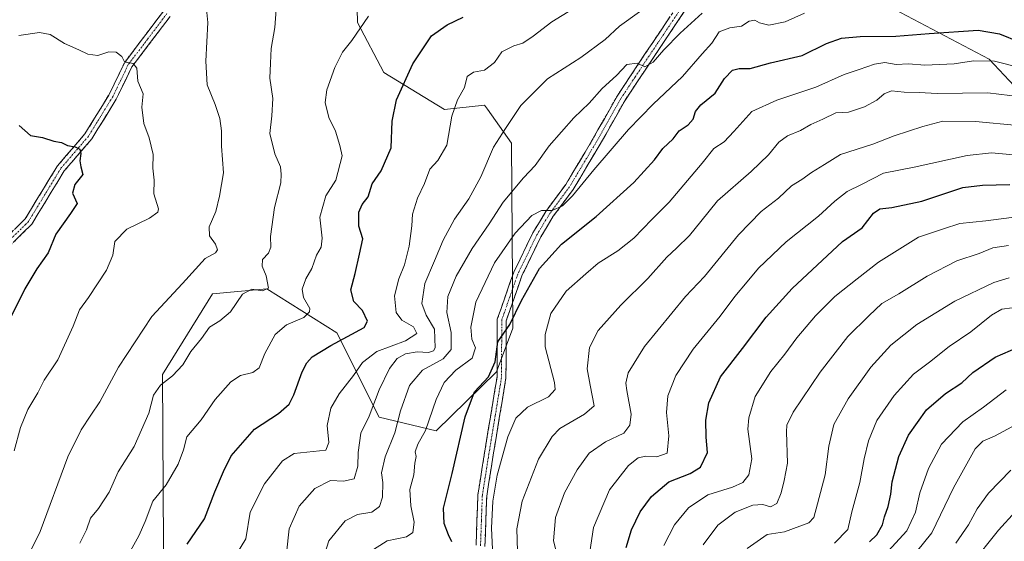
# Model space of a CAD drawing. Units: metres. Extents: x 634512 to 637964, y 4741312 to 4743693.
# Drawn here: x 635857 to 636178, y 4742735 to 4742905 of the extents above; entities that cross this region are included whole.
import ezdxf

# ---------------------------------------------------------------- set-up
doc = ezdxf.new("R2010")
doc.units = ezdxf.units.M
doc.header["$MEASUREMENT"] = 0
doc.linetypes.add('TRAZO_Y_PUNTO', pattern=[1, 0.5, -0.25, 0, -0.25])
doc.linetypes.add('TRAZOSX2', pattern=[1.5, 1, -0.5])
for name, color, linetype, lineweight in [('Arbolado forestal CxS', 92, 'Continuous', 0), ('Camino', 19, 'TRAZOSX2', 0), ('Camino Cxs', 19, 'Continuous', 0), ('Camino eje', 19, 'TRAZO_Y_PUNTO', 0), ('Curva de nivel maestra', 36, 'Continuous', 30), ('Curva de nivel normal', 36, 'Continuous', 0)]:
    doc.layers.add(name, color=color, linetype=linetype, lineweight=lineweight)

# ---------------------------------------------------------------- blocks, each defined once
blk = doc.blocks.new('*U165')
at = {"layer": 'Curva de nivel normal', "color": 36, "linetype": 'Continuous', "lineweight": 0}
blk.add_polyline3d([(636066.76, 4742733.4, 680), (636070.26, 4742740.12, 680), (636074.74, 4742745.71, 680), (636081.12, 4742749.93, 680), (636089.17, 4742752.45, 680), (636092.46, 4742753.95, 680), (636094.4, 4742756.47, 680), (636095.38, 4742761.61, 680), (636094.11, 4742771.37, 680), (636094.38, 4742775.05, 680), (636096.45, 4742782.02, 680), (636101.56, 4742790.11, 680), (636106.16, 4742795.72, 680), (636110.1, 4742801.11, 680), (636116.1, 4742808.24, 680), (636122.45, 4742814.58, 680), (636129.7, 4742820.29, 680), (636136.6, 4742825.76, 680), (636149.7, 4742833.84, 680), (636157.82, 4742836.63, 680), (636163.13, 4742838.32, 680), (636171.63, 4742839.2, 680), (636182.49, 4742840.62, 680)], dxfattribs=at)
blk = doc.blocks.new('*U167')
at = {"layer": 'Curva de nivel normal', "color": 36, "linetype": 'Continuous', "lineweight": 0}
blk.add_polyline3d([(636045.16, 4742913.25, 630), (636030.34, 4742904.04, 630), (636024.28, 4742899.41, 630), (636020.87, 4742897.04, 630), (636017.97, 4742896.26, 630), (636014.08, 4742894.25, 630), (636011.63, 4742890.78, 630), (636008.35, 4742888.24, 630), (636004.76, 4742887.64, 630), (636002.76, 4742886.24, 630), (636001.91, 4742882.61, 630), (635999.55, 4742878.58, 630), (635997.74, 4742873.25, 630), (635996.14, 4742863.91, 630), (635993.24, 4742858.91, 630), (635990.55, 4742856.02, 630), (635988.82, 4742851.36, 630), (635986.55, 4742846.54, 630), (635984.93, 4742841.36, 630), (635984.73, 4742837.59, 630), (635983.82, 4742830.9, 630), (635982.32, 4742824.91, 630), (635980.47, 4742820.32, 630), (635979.1, 4742814.75, 630), (635979.58, 4742809.36, 630), (635981.5, 4742806.88, 630), (635985.26, 4742804.65, 630), (635986.37, 4742802.54, 630), (635982.64, 4742800.12, 630), (635973.33, 4742796.61, 630), (635968.66, 4742793, 630), (635965.76, 4742788.86, 630), (635961.06, 4742782.87, 630), (635958.33, 4742778.19, 630), (635957.2, 4742772.5, 630), (635957.7, 4742766.96, 630), (635956.77, 4742764.53, 630), (635946.43, 4742763.36, 630), (635942.68, 4742760.98, 630), (635936.77, 4742753.57, 630), (635932.09, 4742744.24, 630), (635930.68, 4742735.57, 630), (635927.61, 4742730.57, 630)], dxfattribs=at)
blk = doc.blocks.new('*U169')
at = {"layer": 'Curva de nivel normal', "color": 36, "linetype": 'Continuous', "lineweight": 0}
blk.add_polyline3d([(636161.83, 4742734.22, 715), (636165.89, 4742740.15, 715), (636168.72, 4742745.37, 715), (636172.46, 4742750.53, 715), (636179.73, 4742757.99, 715)], dxfattribs=at)
blk = doc.blocks.new('*U170')
at = {"layer": 'Curva de nivel normal', "color": 36, "linetype": 'Continuous', "lineweight": 0}
blk.add_polyline3d([(636079.61, 4742733.63, 685), (636084.3, 4742740, 685), (636089.98, 4742744.31, 685), (636095.74, 4742746.6, 685), (636098.94, 4742746.8, 685), (636101.48, 4742746.07, 685), (636103.56, 4742747.09, 685), (636104.97, 4742750.57, 685), (636105.92, 4742754.57, 685), (636107.03, 4742760.21, 685), (636106.66, 4742770.47, 685), (636106.79, 4742772.64, 685), (636108.88, 4742776.88, 685), (636117.64, 4742789.9, 685), (636126.62, 4742801.57, 685), (636133.46, 4742808.24, 685), (636137.7, 4742812.24, 685), (636143.27, 4742815.4, 685), (636152.45, 4742821.23, 685), (636162.1, 4742826.12, 685), (636169.41, 4742828.58, 685), (636173.82, 4742830.39, 685), (636178.97, 4742831.21, 685)], dxfattribs=at)
blk = doc.blocks.new('*U172')
at = {"layer": 'Curva de nivel normal', "color": 36, "linetype": 'Continuous', "lineweight": 0}
blk.add_polyline3d([(635955.54, 4742728.07, 640), (635957.76, 4742734.9, 640), (635963.07, 4742741.43, 640), (635966.99, 4742743.56, 640), (635971.76, 4742744.28, 640), (635974.25, 4742746.12, 640), (635975.21, 4742749.15, 640), (635975.32, 4742753.91, 640), (635974.81, 4742757.1, 640), (635976.03, 4742762.28, 640), (635979.2, 4742770.1, 640), (635980.99, 4742777.32, 640), (635983.94, 4742785.59, 640), (635988.25, 4742790.57, 640), (635994.94, 4742794.24, 640), (635997.55, 4742797.24, 640), (635997.49, 4742802.77, 640), (635996.09, 4742809.32, 640), (635996.46, 4742814.58, 640), (635999.12, 4742821.17, 640), (636004.42, 4742830.16, 640), (636009.87, 4742838.22, 640), (636014.48, 4742845.24, 640), (636021.13, 4742853.24, 640), (636024.89, 4742857.26, 640), (636029.48, 4742863.59, 640), (636037.43, 4742872.81, 640), (636042.45, 4742877.52, 640), (636046.73, 4742882.33, 640), (636051.39, 4742886.6, 640), (636054.76, 4742890.1, 640), (636058.13, 4742890.62, 640), (636060.58, 4742889.34, 640), (636063.32, 4742890.91, 640), (636066.8, 4742894.87, 640), (636072.13, 4742900.39, 640), (636079.22, 4742906.87, 640)], dxfattribs=at)
blk = doc.blocks.new('*U174')
at = {"layer": 'Curva de nivel normal', "color": 36, "linetype": 'Continuous', "lineweight": 0}
blk.add_polyline3d([(635859.06, 4742728.54, 610), (635863.77, 4742737.99, 610), (635872.77, 4742762.32, 610), (635877.11, 4742771.09, 610), (635880.18, 4742775.9, 610), (635883.14, 4742780.18, 610), (635889.23, 4742791.55, 610), (635900.05, 4742808.01, 610), (635910.11, 4742818.78, 610), (635917.48, 4742826.9, 610), (635920.77, 4742828.76, 610), (635921.43, 4742829.78, 610), (635920.78, 4742831.59, 610), (635918.81, 4742834.34, 610), (635918.71, 4742837.23, 610), (635920.94, 4742842.24, 610), (635922.15, 4742847.24, 610), (635923.45, 4742854.89, 610), (635922.75, 4742863.53, 610), (635922.74, 4742868.57, 610), (635922.2, 4742872.58, 610), (635920.69, 4742877.1, 610), (635918.11, 4742883.48, 610), (635917.72, 4742891.21, 610), (635918.32, 4742903.81, 610), (635917.43, 4742912.58, 610)], dxfattribs=at)
blk = doc.blocks.new('*U175')
at = {"layer": 'Curva de nivel normal', "color": 36, "linetype": 'Continuous', "lineweight": 0}
blk.add_polyline3d([(636093.92, 4742732.47, 690), (636100.44, 4742736.97, 690), (636106.06, 4742737.91, 690), (636113.93, 4742740.8, 690), (636115.64, 4742742.56, 690), (636116.79, 4742747.02, 690), (636119.26, 4742756.49, 690), (636120.44, 4742765.81, 690), (636122.15, 4742772.88, 690), (636126.74, 4742781.24, 690), (636134.19, 4742791.57, 690), (636140.61, 4742798.66, 690), (636149.16, 4742805.38, 690), (636161.53, 4742813.01, 690), (636174.24, 4742819.1, 690), (636179.23, 4742820.62, 690)], dxfattribs=at)
blk = doc.blocks.new('*U176')
at = {"layer": 'Curva de nivel normal', "color": 36, "linetype": 'Continuous', "lineweight": 0}
blk.add_polyline3d([(635971.1, 4742731.38, 645), (635976.7, 4742734.91, 645), (635982.98, 4742736.29, 645), (635985.1, 4742737.66, 645), (635985.5, 4742740.99, 645), (635984.41, 4742746.3, 645), (635984.1, 4742751.69, 645), (635985.34, 4742756.44, 645), (635985.73, 4742760.24, 645), (635986.12, 4742762.41, 645), (635985.78, 4742763.92, 645), (635986.67, 4742766.48, 645), (635989.13, 4742770.86, 645), (635992.6, 4742780.98, 645), (635995.28, 4742786.57, 645), (635999.1, 4742790.57, 645), (636004.41, 4742794.46, 645), (636005.45, 4742797.79, 645), (636004.31, 4742800.67, 645), (636003.9, 4742804.56, 645), (636005.53, 4742812.68, 645), (636011.65, 4742825.57, 645), (636018.32, 4742835.21, 645), (636023.82, 4742840.92, 645), (636026.98, 4742842.57, 645), (636030.4, 4742842.57, 645), (636033.76, 4742844.12, 645), (636037.06, 4742847.32, 645), (636043.99, 4742855.86, 645), (636055.31, 4742868.91, 645), (636063.32, 4742877.25, 645), (636072.81, 4742886.25, 645), (636079.23, 4742893.6, 645), (636082.34, 4742897.14, 645), (636084.73, 4742900.75, 645), (636088.26, 4742902.13, 645), (636092.08, 4742902.61, 645), (636094.54, 4742904.27, 645), (636096.4, 4742904.54, 645), (636097.88, 4742903.68, 645), (636100.96, 4742902.97, 645), (636106.31, 4742904.05, 645), (636112.59, 4742906.82, 645)], dxfattribs=at)
blk = doc.blocks.new('*U177')
at = {"layer": 'Curva de nivel normal', "color": 36, "linetype": 'Continuous', "lineweight": 0}
blk.add_polyline3d([(636042.3, 4742729.24, 670), (636043.88, 4742739.24, 670), (636049.12, 4742751.57, 670), (636055.24, 4742759.5, 670), (636058.4, 4742761.97, 670), (636060.9, 4742762.54, 670), (636064.49, 4742762.26, 670), (636067.86, 4742763.51, 670), (636068.37, 4742769.15, 670), (636067.63, 4742776.76, 670), (636068.04, 4742782.21, 670), (636070.62, 4742788.77, 670), (636076.32, 4742797.39, 670), (636085.13, 4742808.17, 670), (636089.93, 4742814.58, 670), (636093.93, 4742819.32, 670), (636097.54, 4742823.76, 670), (636106.57, 4742832.38, 670), (636117.07, 4742840.7, 670), (636122.44, 4742845.65, 670), (636126.44, 4742848.73, 670), (636131.11, 4742851, 670), (636138.31, 4742854.74, 670), (636148.25, 4742856.69, 670), (636165.48, 4742860.48, 670), (636173.46, 4742861.4, 670), (636180.6, 4742860.74, 670)], dxfattribs=at)
blk = doc.blocks.new('*U179')
at = {"layer": 'Curva de nivel normal', "color": 36, "linetype": 'Continuous', "lineweight": 0}
blk.add_polyline3d([(636139.77, 4742731.57, 705), (636145.92, 4742738.24, 705), (636148.72, 4742744.34, 705), (636150.11, 4742750.57, 705), (636152.87, 4742758.49, 705), (636157.11, 4742766.4, 705), (636164.14, 4742773.77, 705), (636170.78, 4742778.46, 705), (636178.22, 4742784.13, 705)], dxfattribs=at)
blk = doc.blocks.new('*U185')
at = {"layer": 'Curva de nivel normal', "color": 36, "linetype": 'Continuous', "lineweight": 0}
blk.add_polyline3d([(636032.41, 4742729.12, 665), (636030.88, 4742734.9, 665), (636031.51, 4742742.57, 665), (636034.39, 4742750.57, 665), (636038.59, 4742758.12, 665), (636042.48, 4742763.51, 665), (636047.78, 4742767.16, 665), (636053.69, 4742770.02, 665), (636055.7, 4742772.58, 665), (636056.16, 4742776.24, 665), (636054.76, 4742783.88, 665), (636054.37, 4742786.28, 665), (636055.19, 4742789.65, 665), (636060.5, 4742798.24, 665), (636069.32, 4742809.07, 665), (636073.86, 4742814.6, 665), (636079.95, 4742821.03, 665), (636091.11, 4742834.63, 665), (636098.44, 4742842.29, 665), (636104.11, 4742846.58, 665), (636108.33, 4742850.58, 665), (636111.67, 4742852.72, 665), (636114.82, 4742854.93, 665), (636119.05, 4742857.59, 665), (636124.26, 4742860.77, 665), (636134.77, 4742864.15, 665), (636141.77, 4742866.86, 665), (636151.11, 4742869.92, 665), (636157.64, 4742871.69, 665), (636168.25, 4742871.54, 665), (636181.98, 4742870.28, 665)], dxfattribs=at)
blk = doc.blocks.new('*U186')
at = {"layer": 'Curva de nivel normal', "color": 36, "linetype": 'Continuous', "lineweight": 0}
blk.add_polyline3d([(636183.36, 4742888.9, 655), (636174.41, 4742891.22, 655), (636167.57, 4742891.32, 655), (636161.25, 4742890.35, 655), (636151.77, 4742889.94, 655), (636146.44, 4742890.32, 655), (636142.44, 4742890.15, 655), (636138.67, 4742890.74, 655), (636135.29, 4742890.25, 655), (636130.4, 4742888.48, 655), (636125.48, 4742886.87, 655), (636116.22, 4742882.72, 655), (636103.55, 4742878.5, 655), (636095.44, 4742874.79, 655), (636089.57, 4742868.34, 655), (636086.44, 4742864.96, 655), (636083, 4742862.75, 655), (636079.19, 4742857.95, 655), (636068.49, 4742845.24, 655), (636062.82, 4742839.61, 655), (636056.95, 4742833.6, 655), (636051.77, 4742829.46, 655), (636045.42, 4742825.39, 655), (636041.37, 4742821.93, 655), (636034.95, 4742816.25, 655), (636029.95, 4742809, 655), (636028.12, 4742802.14, 655), (636028.16, 4742798.11, 655), (636031.2, 4742786.48, 655), (636031.39, 4742784.27, 655), (636029.26, 4742781.86, 655), (636022.36, 4742778.54, 655), (636018.58, 4742774.87, 655), (636016.01, 4742768.86, 655), (636012.52, 4742756.29, 655), (636011.06, 4742747.9, 655), (636010.65, 4742739.06, 655), (636011.04, 4742732.24, 655)], dxfattribs=at)
blk = doc.blocks.new('*U188')
at = {"layer": 'Curva de nivel normal', "color": 36, "linetype": 'Continuous', "lineweight": 0}
blk.add_polyline3d([(635892.61, 4742730.67, 620), (635895.88, 4742736.57, 620), (635897.88, 4742741.24, 620), (635900.41, 4742747.9, 620), (635904.8, 4742753.24, 620), (635908.61, 4742759.9, 620), (635910.39, 4742764.57, 620), (635911.48, 4742768.84, 620), (635916.1, 4742774.39, 620), (635920.76, 4742780.98, 620), (635925.76, 4742786.71, 620), (635928.96, 4742788.84, 620), (635932.97, 4742789.74, 620), (635935.02, 4742791.26, 620), (635936.86, 4742795.98, 620), (635940.22, 4742802.18, 620), (635943.9, 4742805.32, 620), (635949.55, 4742807.74, 620), (635951.46, 4742809.53, 620), (635951.51, 4742810.59, 620), (635949.47, 4742814.19, 620), (635948.99, 4742816.9, 620), (635950.23, 4742820.36, 620), (635952.21, 4742823.72, 620), (635953.65, 4742828.02, 620), (635955.26, 4742830.57, 620), (635955.51, 4742833.57, 620), (635954.82, 4742840.44, 620), (635956.75, 4742847.4, 620), (635959.95, 4742852.45, 620), (635962.01, 4742860.38, 620), (635961.24, 4742863.77, 620), (635959.83, 4742868.38, 620), (635957.76, 4742872.87, 620), (635956.48, 4742877.78, 620), (635957.09, 4742881.91, 620), (635959.66, 4742889.18, 620), (635962.21, 4742894.14, 620), (635965.16, 4742897.91, 620), (635970.59, 4742905.9, 620)], dxfattribs=at)
blk = doc.blocks.new('*U189')
at = {"layer": 'Curva de nivel normal', "color": 36, "linetype": 'Continuous', "lineweight": 0}
blk.add_polyline3d([(636122.29, 4742734.22, 695), (636126.64, 4742738.62, 695), (636127.92, 4742744.42, 695), (636130.59, 4742753.94, 695), (636131.96, 4742761.64, 695), (636133.36, 4742767.49, 695), (636136.15, 4742774.1, 695), (636141.7, 4742782.34, 695), (636148.02, 4742789.24, 695), (636153.21, 4742793.16, 695), (636159.7, 4742798.24, 695), (636166.66, 4742803.07, 695), (636173.44, 4742808.48, 695), (636176.77, 4742810.38, 695), (636180.11, 4742810.84, 695)], dxfattribs=at)
blk = doc.blocks.new('*U192')
at = {"layer": 'Curva de nivel normal', "color": 36, "linetype": 'Continuous', "lineweight": 0}
blk.add_polyline3d([(636166.67, 4742727.11, 720), (636175.71, 4742738.41, 720), (636181.28, 4742744.52, 720)], dxfattribs=at)
blk = doc.blocks.new('*U194')
at = {"layer": 'Curva de nivel normal', "color": 36, "linetype": 'Continuous', "lineweight": 0}
blk.add_polyline3d([(635856.78, 4742899.54, 605), (635863.52, 4742900.55, 605), (635866.97, 4742899.9, 605), (635871.69, 4742896.95, 605), (635876.29, 4742894.89, 605), (635879.3, 4742893.48, 605), (635882.55, 4742893.12, 605), (635886.1, 4742894.24, 605), (635888.48, 4742894.18, 605), (635890.3, 4742892.76, 605), (635891.16, 4742890.97, 605), (635893.96, 4742890.44, 605), (635895.18, 4742888.9, 605), (635895.58, 4742884.74, 605), (635897.25, 4742880.58, 605), (635896.86, 4742876.25, 605), (635897.45, 4742870.91, 605), (635899.17, 4742866.25, 605), (635900.52, 4742860.86, 605), (635900.45, 4742856.38, 605), (635900.84, 4742852.46, 605), (635900.78, 4742847.98, 605), (635902.3, 4742843.14, 605), (635902.02, 4742842.01, 605), (635899.33, 4742840.12, 605), (635891.94, 4742836.54, 605), (635888.04, 4742832.42, 605), (635887.36, 4742827.99, 605), (635885.3, 4742823.09, 605), (635879.45, 4742814.24, 605), (635876.54, 4742810.24, 605), (635874.48, 4742804.9, 605), (635869.46, 4742793.95, 605), (635865.08, 4742787.3, 605), (635863, 4742783.2, 605), (635859.7, 4742777.69, 605), (635857.39, 4742771.89, 605), (635855.25, 4742764.24, 605)], dxfattribs=at)
blk = doc.blocks.new('*U196')
at = {"layer": 'Curva de nivel normal', "color": 36, "linetype": 'Continuous', "lineweight": 0}
blk.add_polyline3d([(635876.6, 4742734.22, 615), (635878.8, 4742738.57, 615), (635880.1, 4742742.3, 615), (635882.69, 4742745.5, 615), (635886.22, 4742750.75, 615), (635889.13, 4742757.38, 615), (635894.34, 4742765.73, 615), (635899.06, 4742776.57, 615), (635900.67, 4742782.36, 615), (635902.86, 4742785.67, 615), (635906.84, 4742788.7, 615), (635910.2, 4742792.32, 615), (635912.81, 4742796.58, 615), (635916.28, 4742800.83, 615), (635918.81, 4742804.56, 615), (635922.27, 4742806.64, 615), (635925.72, 4742809.57, 615), (635929.64, 4742815.34, 615), (635932.69, 4742816.9, 615), (635936.13, 4742816.35, 615), (635938.08, 4742817.32, 615), (635937.35, 4742821.24, 615), (635935.99, 4742824.4, 615), (635936.12, 4742826.6, 615), (635938.06, 4742828.7, 615), (635938.82, 4742830.6, 615), (635938.69, 4742834.13, 615), (635940.01, 4742843.5, 615), (635942.05, 4742851.53, 615), (635942.22, 4742854.36, 615), (635942, 4742856.81, 615), (635940.18, 4742861, 615), (635938.49, 4742867.64, 615), (635939.17, 4742873.43, 615), (635939.43, 4742879.02, 615), (635938.54, 4742885.73, 615), (635938.68, 4742890.57, 615), (635938.98, 4742895.39, 615), (635940.09, 4742902.24, 615), (635940.52, 4742908.07, 615)], dxfattribs=at)
blk = doc.blocks.new('*U198')
at = {"layer": 'Curva de nivel normal', "color": 36, "linetype": 'Continuous', "lineweight": 0}
blk.add_polyline3d([(636058.81, 4742907.29, 635), (636052.35, 4742902.59, 635), (636047.64, 4742898.24, 635), (636039.76, 4742892.44, 635), (636028.94, 4742885.42, 635), (636020.22, 4742876.79, 635), (636015.18, 4742869.25, 635), (636011.35, 4742863.24, 635), (636007.15, 4742853.57, 635), (636003.32, 4742846.42, 635), (635998.67, 4742839.7, 635), (635994.92, 4742832.89, 635), (635992.14, 4742826.19, 635), (635988.99, 4742818.77, 635), (635987.94, 4742812.31, 635), (635989.39, 4742808.42, 635), (635992.12, 4742803.9, 635), (635992.34, 4742797.84, 635), (635991.83, 4742796.82, 635), (635990.14, 4742796.34, 635), (635986.43, 4742796.57, 635), (635982.67, 4742795.92, 635), (635979.94, 4742794.38, 635), (635977.49, 4742791.14, 635), (635974.07, 4742784.13, 635), (635970.87, 4742775.57, 635), (635968.18, 4742770, 635), (635967.21, 4742763.78, 635), (635967.19, 4742759.29, 635), (635965.93, 4742755.19, 635), (635962.43, 4742754.39, 635), (635958.3, 4742754.6, 635), (635953.15, 4742751.97, 635), (635948.1, 4742746.19, 635), (635944.76, 4742738.9, 635), (635943.97, 4742730.97, 635)], dxfattribs=at)
blk = doc.blocks.new('*U204')
at = {"layer": 'Curva de nivel normal', "color": 36, "linetype": 'Continuous', "lineweight": 0}
blk.add_polyline3d([(636019.12, 4742731.53, 660), (636018.96, 4742738.82, 660), (636020.66, 4742747.9, 660), (636026, 4742761.57, 660), (636030.42, 4742768.9, 660), (636032.95, 4742771.57, 660), (636040.9, 4742776.24, 660), (636044.04, 4742778.9, 660), (636043.38, 4742782.33, 660), (636042.76, 4742785.62, 660), (636041.82, 4742791, 660), (636042.57, 4742797.9, 660), (636045.42, 4742803.45, 660), (636052.72, 4742811.74, 660), (636061.58, 4742820.45, 660), (636067.7, 4742827.42, 660), (636070.92, 4742830.3, 660), (636075.09, 4742834.42, 660), (636078.83, 4742838.94, 660), (636084.24, 4742845.72, 660), (636095.14, 4742855.28, 660), (636100.87, 4742860.72, 660), (636104.2, 4742864.84, 660), (636106.98, 4742866.92, 660), (636111.29, 4742868.65, 660), (636114.65, 4742870.56, 660), (636118.52, 4742872.3, 660), (636122.75, 4742874.38, 660), (636126.85, 4742874.62, 660), (636132.11, 4742876.31, 660), (636136.11, 4742878.48, 660), (636138.44, 4742880.62, 660), (636140.83, 4742881.51, 660), (636144.99, 4742881.11, 660), (636149.83, 4742881.03, 660), (636155.77, 4742880.73, 660), (636172.21, 4742880.88, 660), (636182.99, 4742879.6, 660)], dxfattribs=at)
blk = doc.blocks.new('*U207')
at = {"layer": 'Curva de nivel normal', "color": 36, "linetype": 'Continuous', "lineweight": 0}
blk.add_polyline3d([(636144.07, 4742725.2, 710), (636153.98, 4742737.57, 710), (636161.07, 4742752.24, 710), (636164.84, 4742759.11, 710), (636168.16, 4742764.89, 710), (636170.66, 4742767.38, 710), (636174.42, 4742769.06, 710), (636181.47, 4742772.9, 710)], dxfattribs=at)
blk = doc.blocks.new('*U214')
at = {"layer": 'Curva de nivel maestra', "color": 36, "linetype": 'Continuous', "lineweight": 30}
blk.add_polyline3d([(636133.76, 4742734.57, 700), (636136.07, 4742736.88, 700), (636137.93, 4742740.14, 700), (636138.61, 4742742.78, 700), (636139.76, 4742746.16, 700), (636140.67, 4742750.17, 700), (636141.11, 4742754.16, 700), (636143.21, 4742762.45, 700), (636146.45, 4742769.36, 700), (636152.27, 4742777.66, 700), (636158.42, 4742782.9, 700), (636163.77, 4742786.43, 700), (636167.3, 4742789.82, 700), (636174.66, 4742794.82, 700), (636187.06, 4742800.18, 700)], dxfattribs=at)
blk = doc.blocks.new('*U217')
at = {"layer": 'Curva de nivel maestra', "color": 36, "linetype": 'Continuous', "lineweight": 30}
blk.add_polyline3d([(636054.54, 4742732.82, 675), (636056.28, 4742738.57, 675), (636059.05, 4742744.37, 675), (636062.77, 4742749.44, 675), (636068.42, 4742754.12, 675), (636075.35, 4742756.87, 675), (636078.67, 4742759, 675), (636081.01, 4742763.75, 675), (636080.54, 4742768.7, 675), (636080.4, 4742774.3, 675), (636081.44, 4742779.91, 675), (636085.25, 4742788.43, 675), (636092.41, 4742797.64, 675), (636100.12, 4742807.84, 675), (636108.52, 4742817.12, 675), (636124.88, 4742832.5, 675), (636131.38, 4742836.9, 675), (636135.04, 4742841.68, 675), (636137.07, 4742843.16, 675), (636140.99, 4742843.55, 675), (636150.77, 4742845.65, 675), (636164.12, 4742850.1, 675), (636170.51, 4742850.86, 675), (636179.41, 4742851, 675)], dxfattribs=at)
blk = doc.blocks.new('*U222')
at = {"layer": 'Curva de nivel maestra', "color": 36, "linetype": 'Continuous', "lineweight": 30}
blk.add_polyline3d([(635911.54, 4742733.86, 625), (635917.28, 4742742.16, 625), (635920.64, 4742750.89, 625), (635923.46, 4742757.49, 625), (635925.88, 4742762.61, 625), (635933.46, 4742771.35, 625), (635941.31, 4742776.4, 625), (635944.8, 4742779.43, 625), (635946.36, 4742782.5, 625), (635949.07, 4742790, 625), (635950.51, 4742792.98, 625), (635952.32, 4742794.91, 625), (635958.35, 4742798.54, 625), (635969.24, 4742804.49, 625), (635970.25, 4742806.54, 625), (635968.7, 4742809.94, 625), (635965.89, 4742812.89, 625), (635964.87, 4742816.69, 625), (635966.26, 4742822.07, 625), (635967.7, 4742828.29, 625), (635968.75, 4742833.37, 625), (635967.49, 4742837.46, 625), (635967.5, 4742842, 625), (635968.54, 4742844.57, 625), (635970.5, 4742847.06, 625), (635971.83, 4742851.23, 625), (635974.76, 4742855.52, 625), (635977.96, 4742862.94, 625), (635978.37, 4742871.65, 625), (635979.76, 4742878.62, 625), (635985.05, 4742890.38, 625), (635991.17, 4742899.47, 625), (635996.26, 4742903.01, 625), (636001.43, 4742905.53, 625)], dxfattribs=at)
blk = doc.blocks.new('*U223')
at = {"layer": 'Curva de nivel maestra', "color": 36, "linetype": 'Continuous', "lineweight": 30}
blk.add_polyline3d([(635997.8, 4742734.57, 650), (635996.71, 4742736.9, 650), (635995.3, 4742740.57, 650), (635995.08, 4742745.58, 650), (635997.88, 4742756.91, 650), (636002.06, 4742775.4, 650), (636005.12, 4742783.54, 650), (636009.7, 4742788.4, 650), (636011.86, 4742793.31, 650), (636012.7, 4742799.75, 650), (636016.68, 4742805.45, 650), (636020.44, 4742813.24, 650), (636026.32, 4742823.69, 650), (636033.42, 4742831.61, 650), (636044.75, 4742840.58, 650), (636057.01, 4742851.68, 650), (636063.68, 4742859.1, 650), (636066.48, 4742862.72, 650), (636069.84, 4742865.93, 650), (636071.78, 4742868.5, 650), (636074.64, 4742870.49, 650), (636076.29, 4742872.32, 650), (636077.02, 4742874.83, 650), (636078.8, 4742877, 650), (636083.48, 4742880.83, 650), (636086.55, 4742885.58, 650), (636089.17, 4742888.25, 650), (636091.28, 4742888.87, 650), (636094.86, 4742888.8, 650), (636101.44, 4742890.66, 650), (636111.77, 4742893.06, 650), (636119.77, 4742896.94, 650), (636124.58, 4742898.74, 650), (636130.65, 4742899.25, 650), (636142.24, 4742899.37, 650), (636153.11, 4742900.29, 650), (636169.08, 4742901.34, 650), (636176.01, 4742900.15, 650), (636182.45, 4742897.54, 650)], dxfattribs=at)

msp = doc.modelspace()

# ---------------------------------------------------------------- linework, layer by layer
at = {"layer": 'Arbolado forestal CxS', "color": 92, "linetype": 'Continuous', "lineweight": 0}
for points in [[(635903.95, 4742714.65, 627.6), (635903.59, 4742789.17, 615.4), (635919.88, 4742815.41, 613.75), (635937.57, 4742817.06, 616.34), (635960.35, 4742802.66, 625.82), (635974.08, 4742775.22, 638.3), (635992.67, 4742770.77, 647.89), (636012.3, 4742790, 650.88), (636017.56, 4742804.25, 652.05), (636017.15, 4742864.51, 637.75), (636009.37, 4742875.55, 633.84), (636008.43, 4742876.89, 633.44), (635995.4, 4742875.51, 630.14), (635975.66, 4742887.52, 624.13), (635967.08, 4742903.84, 620.59), (635966.22, 4742939.89, 613.79)], [(635966.22, 4742939.89, 613.79), (635967.08, 4742903.84, 620.59), (635975.66, 4742887.52, 624.13), (635995.4, 4742875.51, 630.14), (636008.43, 4742876.89, 633.44), (636009.37, 4742875.55, 633.84), (636017.15, 4742864.51, 637.75), (636017.56, 4742804.25, 652.05), (636012.3, 4742790, 650.88), (635992.67, 4742770.77, 647.89), (635974.08, 4742775.22, 638.3), (635960.35, 4742802.66, 625.82), (635937.57, 4742817.06, 616.34), (635919.88, 4742815.41, 613.75), (635903.59, 4742789.17, 615.4), (635903.95, 4742714.65, 627.6)], [(635966.22, 4742939.89, 613.79), (635967.08, 4742903.84, 620.59), (635975.66, 4742887.52, 624.13), (635995.4, 4742875.51, 630.14), (636008.43, 4742876.89, 633.44), (636009.37, 4742875.55, 633.84), (636017.15, 4742864.51, 637.75), (636017.56, 4742804.25, 652.05), (636012.3, 4742790, 650.88), (635992.67, 4742770.77, 647.89), (635974.08, 4742775.22, 638.3), (635960.35, 4742802.66, 625.82), (635937.57, 4742817.06, 616.34), (635919.88, 4742815.41, 613.75), (635903.59, 4742789.17, 615.4), (635903.95, 4742714.65, 627.6)], [(635966.22, 4742939.89, 613.79), (635967.08, 4742903.84, 620.59), (635975.66, 4742887.52, 624.13), (635995.4, 4742875.51, 630.14), (636008.43, 4742876.89, 633.44), (636009.37, 4742875.55, 633.84), (636017.15, 4742864.51, 637.75), (636017.56, 4742804.25, 652.05), (636012.3, 4742790, 650.88), (635992.67, 4742770.77, 647.89), (635974.08, 4742775.22, 638.3), (635960.35, 4742802.66, 625.82), (635937.57, 4742817.06, 616.34), (635919.88, 4742815.41, 613.75), (635903.59, 4742789.17, 615.4), (635903.95, 4742714.65, 627.6)], [(636135.53, 4742911.51, 645.73), (636172.66, 4742891.9, 656.41), (636182.41, 4742881.5, 660.61), (636206.13, 4742857.56, 672.97), (636219.55, 4742856.85, 671.59), (636221.57, 4742870.9, 662.14), (636215.2, 4742888.45, 654.62), (636186.39, 4742918.51, 639.21)], [(636186.39, 4742918.51, 639.21), (636215.2, 4742888.45, 654.62), (636221.57, 4742870.9, 662.14), (636219.55, 4742856.85, 671.59), (636206.13, 4742857.56, 672.97), (636182.41, 4742881.5, 660.61), (636172.66, 4742891.9, 656.41), (636135.53, 4742911.51, 645.73)], [(636186.39, 4742918.51, 639.21), (636215.2, 4742888.45, 654.62), (636221.57, 4742870.9, 662.14), (636219.55, 4742856.85, 671.59), (636206.13, 4742857.56, 672.97), (636182.41, 4742881.5, 660.61), (636172.66, 4742891.9, 656.41), (636135.53, 4742911.51, 645.73)], [(636186.39, 4742918.51, 639.21), (636215.2, 4742888.45, 654.62), (636221.57, 4742870.9, 662.14), (636219.55, 4742856.85, 671.59), (636206.13, 4742857.56, 672.97), (636182.41, 4742881.5, 660.61), (636172.66, 4742891.9, 656.41), (636135.53, 4742911.51, 645.73)]]:
    msp.add_polyline3d(points, dxfattribs=at)
at = {"layer": 'Camino', "color": 19, "linetype": 'TRAZOSX2', "lineweight": 0}
for points in [[(636005.64, 4742733.49), (636006.22, 4742749.8), (636008.37, 4742763.48), (636012.47, 4742788.27), (636012.56, 4742807.15), (636017.9, 4742822.45), (636024.15, 4742835.33), (636028.36, 4742842.29), (636034.83, 4742851.07), (636043.25, 4742865.12), (636051.55, 4742879.82), (636060.74, 4742893.7), (636076.75, 4742917.56)], [(636078.85, 4742915.49), (636063.16, 4742892.09), (636054.02, 4742878.31), (636045.76, 4742863.66), (636037.25, 4742849.46), (636030.77, 4742840.67), (636026.7, 4742833.94), (636020.58, 4742821.33), (636015.46, 4742806.65), (636015.37, 4742788.02), (636011.24, 4742763.02), (636009.12, 4742749.52), (636008.53, 4742733.13)], [(635794.98, 4742801.74), (635796.24, 4742803.94), (635814.22, 4742813.3), (635824.15, 4742817.08), (635837.5, 4742820.8), (635841.56, 4742822.81), (635858.83, 4742839.81), (635869.34, 4742857.11), (635878.31, 4742867.54), (635886.08, 4742880.17), (635891.25, 4742890.84), (635903.96, 4742907.61)], [(635906.06, 4742905.82), (635893.61, 4742889.4), (635888.49, 4742878.85), (635880.54, 4742865.91), (635871.57, 4742855.48), (635861.01, 4742838.09), (635843.17, 4742820.54), (635838.49, 4742818.22), (635825.01, 4742814.46), (635815.35, 4742810.79), (635793.73, 4742799.53), (635794.98, 4742801.74)]]:
    msp.add_lwpolyline(points, dxfattribs=at)
at = {"layer": 'Camino Cxs', "color": 19, "linetype": 'Continuous', "lineweight": 0}
for points in [[(635855.38, 4742836.41, 596.54), (635858.83, 4742839.81, 596.99), (635860.93, 4742843.27, 597.07), (635863.03, 4742846.73, 597.56), (635865.14, 4742850.19, 597.76), (635867.24, 4742853.65, 598.14), (635869.34, 4742857.11, 598.69), (635872.33, 4742860.59, 599.31), (635875.32, 4742864.06, 600.08), (635878.31, 4742867.54, 600.99), (635880.9, 4742871.75, 601.72), (635883.49, 4742875.96, 602.42), (635886.08, 4742880.17, 603.05), (635887.8, 4742883.73, 603.67), (635889.53, 4742887.28, 604.21), (635891.25, 4742890.84, 604.71), (635893.79, 4742894.19, 605.26), (635896.33, 4742897.55, 605.91), (635898.88, 4742900.9, 606.53), (635901.42, 4742904.26, 607.12), (635903.96, 4742907.61, 607.75)], [(636073.62, 4742907.69, 637.93), (636071.01, 4742903.79, 638.23), (636068.39, 4742899.89, 639.01), (636065.78, 4742895.99, 639.49), (636063.16, 4742892.09, 640.05), (636060.88, 4742888.65, 640), (636058.59, 4742885.2, 640.67), (636056.31, 4742881.76, 640.77), (636054.02, 4742878.31, 641.28), (636051.96, 4742874.65, 641.73), (636049.89, 4742870.99, 642.15), (636047.83, 4742867.32, 642.53), (636045.76, 4742863.66, 642.91), (636043.63, 4742860.11, 643.76), (636041.51, 4742856.56, 643.59), (636039.38, 4742853.01, 644.18), (636037.25, 4742849.46, 644.34), (636035.09, 4742846.53, 644.65), (636032.93, 4742843.6, 644.92), (636030.77, 4742840.67, 645.23), (636028.74, 4742837.31, 645.96), (636026.7, 4742833.94, 646.32), (636024.66, 4742829.74, 647.31), (636022.62, 4742825.53, 647.82), (636020.58, 4742821.33, 648.2), (636019.3, 4742817.66, 648.72), (636018.02, 4742813.99, 649.11), (636016.74, 4742810.32, 649.27), (636015.46, 4742806.65, 649.55), (636015.44, 4742801.99, 649.98), (636015.42, 4742797.34, 650.19), (636015.39, 4742792.68, 650.29), (636015.37, 4742788.02, 650.7), (636014.68, 4742783.85, 651.15), (636013.99, 4742779.69, 651.8), (636013.31, 4742775.52, 652.24), (636012.62, 4742771.35, 652.56), (636011.93, 4742767.19, 652.73), (636011.24, 4742763.02, 652.91), (636010.53, 4742758.52, 653.46), (636009.83, 4742754.02, 653.91), (636009.12, 4742749.52, 654.19), (636008.97, 4742745.42, 654.48), (636008.83, 4742741.33, 654.65), (636008.68, 4742737.23, 654.61), (636008.53, 4742733.13, 654.36)], [(635906.06, 4742905.82, 607.69), (635903.57, 4742902.54, 607.1), (635901.08, 4742899.25, 606.36), (635898.59, 4742895.97, 605.94), (635896.1, 4742892.68, 605.26), (635893.61, 4742889.4, 604.79), (635891.9, 4742885.88, 604.15), (635890.2, 4742882.37, 603.6), (635888.49, 4742878.85, 603.11), (635886.5, 4742875.62, 602.54), (635884.52, 4742872.38, 602.1), (635882.53, 4742869.15, 601.43), (635880.54, 4742865.91, 600.88), (635877.55, 4742862.43, 600.1), (635874.56, 4742858.96, 599.4), (635871.57, 4742855.48, 598.69), (635869.46, 4742852, 598.46), (635867.35, 4742848.52, 597.94), (635865.23, 4742845.05, 597.75), (635863.12, 4742841.57, 597.6), (635861.01, 4742838.09, 597.45), (635858.04, 4742835.17, 597.13), (635855.06, 4742832.24, 596.73)], [(636005.64, 4742733.49, 653.81), (636005.79, 4742737.57, 653.91), (636005.93, 4742741.65, 653.82), (636006.08, 4742745.72, 653.65), (636006.22, 4742749.8, 653.44), (636006.94, 4742754.36, 653.36), (636007.65, 4742758.92, 653.28), (636008.37, 4742763.48, 652.87), (636009.05, 4742767.61, 652.53), (636009.74, 4742771.74, 652.1), (636010.42, 4742775.88, 651.66), (636011.1, 4742780.01, 651.29), (636011.79, 4742784.14, 650.96), (636012.47, 4742788.27, 650.53), (636012.49, 4742792.99, 649.73), (636012.52, 4742797.71, 649.92), (636012.54, 4742802.43, 649.84), (636012.56, 4742807.15, 649.38), (636013.9, 4742810.98, 648.91), (636015.23, 4742814.8, 648.49), (636016.57, 4742818.63, 648.27), (636017.9, 4742822.45, 647.77), (636019.98, 4742826.74, 647.05), (636022.07, 4742831.04, 646.7), (636024.15, 4742835.33, 645.95), (636026.26, 4742838.81, 645.31), (636028.36, 4742842.29, 644.78), (636030.52, 4742845.22, 644.33), (636032.67, 4742848.14, 644.15), (636034.83, 4742851.07, 643.77), (636036.94, 4742854.58, 643.53), (636039.04, 4742858.1, 643.2), (636041.15, 4742861.61, 642.91), (636043.25, 4742865.12, 642.63), (636045.33, 4742868.8, 642.04), (636047.4, 4742872.47, 641.84), (636049.48, 4742876.15, 641.47), (636051.55, 4742879.82, 641.05), (636053.85, 4742883.29, 640.62), (636056.15, 4742886.76, 640.35), (636058.44, 4742890.23, 640.01), (636060.74, 4742893.7, 639.54), (636063.41, 4742897.68, 639.14), (636066.08, 4742901.65, 638.36), (636068.75, 4742905.63, 637.9)]]:
    msp.add_polyline3d(points, dxfattribs=at)
at = {"layer": 'Camino eje', "color": 19, "linetype": 'TRAZO_Y_PUNTO', "lineweight": 0}
for points in [[(636077.8, 4742916.53), (636069.8, 4742904.6), (636061.95, 4742892.9), (636057.38, 4742886.01), (636052.79, 4742879.07), (636048.64, 4742871.72), (636044.51, 4742864.39), (636036.04, 4742850.27), (636029.57, 4742841.48), (636025.43, 4742834.64), (636019.24, 4742821.89), (636014.01, 4742806.9), (636013.92, 4742788.15), (636011.86, 4742775.65), (636009.81, 4742763.25), (636007.67, 4742749.66), (636007.38, 4742741.51), (636007.09, 4742733.31)], [(635905.01, 4742906.72), (635898.79, 4742898.51), (635892.43, 4742890.12), (635889.85, 4742884.79), (635887.29, 4742879.51), (635883.4, 4742873.2), (635879.43, 4742866.73), (635870.46, 4742856.3), (635859.92, 4742838.95), (635851.29, 4742830.45), (635842.37, 4742821.68), (635838, 4742819.51), (635824.58, 4742815.77), (635819.75, 4742813.94), (635814.79, 4742812.05), (635794.98, 4742801.74)]]:
    msp.add_lwpolyline(points, dxfattribs=at)
at = {"layer": 'Curva de nivel maestra', "color": 36, "linetype": 'Continuous', "lineweight": 30}
msp.add_polyline3d([(635856.88, 4742870.26, 600), (635860.64, 4742867.02, 600), (635864.51, 4742866.38, 600), (635868.18, 4742865.16, 600), (635870.69, 4742864.7, 600), (635872.64, 4742863.75, 600), (635875.11, 4742863.36, 600), (635876.64, 4742862.54, 600), (635877.03, 4742861.11, 600), (635876.64, 4742858.76, 600), (635876.99, 4742856.77, 600), (635877.62, 4742854.31, 600), (635875, 4742851.01, 600), (635874.31, 4742848.26, 600), (635875.83, 4742844.9, 600), (635873.66, 4742841.57, 600), (635868.82, 4742834.9, 600), (635866.35, 4742828.74, 600), (635862.66, 4742823.56, 600), (635858.76, 4742817.07, 600), (635852.51, 4742804.57, 600)], dxfattribs=at)

# ---------------------------------------------------------------- block references
for name in ['*U222', '*U223', '*U217', '*U214']:
    msp.add_blockref(name, (0, 0), dxfattribs=at)
at = {"layer": 'Curva de nivel normal', "color": 36, "linetype": 'Continuous', "lineweight": 0}
for name in ['*U188', '*U167', '*U196', '*U194', '*U174', '*U198', '*U172', '*U176', '*U186', '*U204', '*U185', '*U177', '*U165', '*U170', '*U175', '*U189', '*U179', '*U207', '*U169', '*U192']:
    msp.add_blockref(name, (0, 0), dxfattribs=at)

doc.saveas('drawing.dxf')
